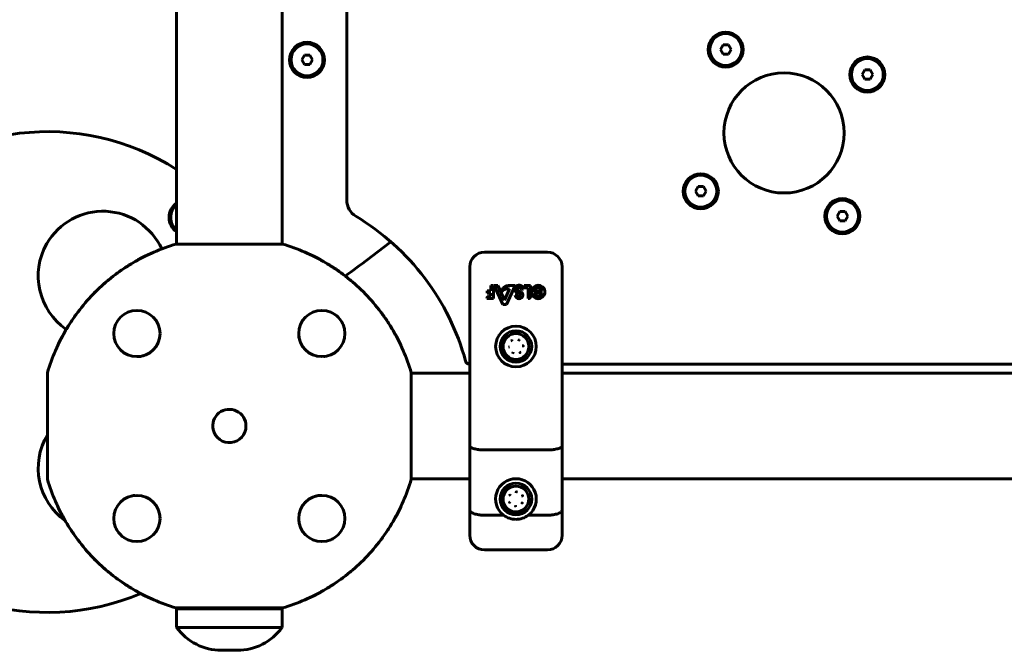
# Model space of a CAD drawing. Units: millimetres. Extents: x -3083 to 3000, y -3302 to 3302.
# Drawn here: x -605 to -72, y 799 to 1140 of the extents above; entities that cross this region are included whole.
import ezdxf

# ---------------------------------------------------------------- set-up
doc = ezdxf.new("R2010")
doc.units = ezdxf.units.MM
doc.linetypes.add('K5LT_BASIC', pattern=[0])

msp = doc.modelspace()

# ---------------------------------------------------------------- linework, layer by layer
at = {"color": 150, "linetype": 'K5LT_BASIC', "lineweight": 60}
for p, q in [((-520.05, 1204.17), (-520.05, 1019.04)), ((-463.05, 1204.17), (-463.05, 1019.04)), ((-428.05, 1042.75), (-428.05, 1194.17)), ((-224.54, 1126.72), (-225.98, 1124.22)), ((-225.98, 1124.22), (-224.54, 1121.72)), ((-221.65, 1126.72), (-224.54, 1126.72)), ((-220.21, 1124.22), (-221.65, 1126.72)), ((-221.65, 1121.72), (-220.21, 1124.22)), ((-450.98, 1121.16), (-452.43, 1118.66)), ((-452.43, 1118.66), (-450.98, 1116.16)), ((-448.1, 1121.16), (-450.98, 1121.16)), ((-446.65, 1118.66), (-448.1, 1121.16)), ((-448.1, 1116.16), (-446.65, 1118.66)), ((-224.54, 1121.72), (-221.65, 1121.72)), ((-450.98, 1116.16), (-448.1, 1116.16)), ((-147.94, 1113.22), (-149.38, 1110.72)), ((-145.05, 1113.22), (-147.94, 1113.22)), ((-143.61, 1110.72), (-145.05, 1113.22)), ((-149.38, 1110.72), (-147.94, 1108.22)), ((-147.94, 1108.22), (-145.05, 1108.22)), ((-145.05, 1108.22), (-143.61, 1110.72)), ((-238.05, 1050.12), (-239.49, 1047.62)), ((-235.16, 1050.12), (-238.05, 1050.12)), ((-233.72, 1047.62), (-235.16, 1050.12)), ((-239.49, 1047.62), (-238.05, 1045.12)), ((-238.05, 1045.12), (-235.16, 1045.12)), ((-235.16, 1045.12), (-233.72, 1047.62)), ((-161.45, 1036.62), (-162.89, 1034.12)), ((-162.89, 1034.12), (-161.45, 1031.62)), ((-158.56, 1036.62), (-161.45, 1036.62)), ((-157.12, 1034.12), (-158.56, 1036.62)), ((-158.56, 1031.62), (-157.12, 1034.12)), ((-161.45, 1031.62), (-158.56, 1031.62)), ((-462.75, 1019.04), (-520.35, 1019.04)), ((-353.55, 1014.67), (-319.55, 1014.67)), ((-361.55, 931.54), (-361.55, 1006.67)), ((-311.55, 1006.67), (-311.55, 931.54)), ((-350.05, 996.67), (-350.05, 993.75)), ((-348.77, 996.67), (-350.05, 996.67)), ((-348.77, 989.62), (-348.77, 996.67)), ((-348.42, 996.67), (-343.68, 986.34)), ((-346.34, 996.67), (-348.42, 996.67)), ((-342.71, 988.75), (-346.34, 996.67)), ((-341.63, 986.34), (-336.94, 996.67)), ((-336.94, 996.67), (-339.94, 996.67)), ((-332.08, 996.67), (-332.08, 995.41)), ((-328.65, 996.67), (-332.08, 996.67)), ((-328.65, 990.63), (-328.65, 996.67)), ((-352.2, 993.75), (-352.2, 992.58)), ((-350.05, 993.75), (-352.2, 993.75)), ((-352.2, 992.58), (-350.05, 992.58)), ((-350.05, 990.83), (-350.97, 990.83)), ((-350.05, 992.58), (-350.05, 990.83)), ((-339.96, 994.82), (-342.71, 988.75)), ((-341.72, 994.82), (-339.96, 994.82)), ((-335.61, 991.5), (-336.94, 991.5)), ((-333.59, 994.67), (-332.55, 994.67)), ((-332.08, 995.41), (-329.91, 995.41)), ((-329.91, 995.41), (-329.91, 989.62)), ((-327.8, 994.74), (-326.33, 994.74)), ((-322.27, 993.75), (-327.27, 993.75)), ((-322.28, 992.51), (-326.85, 992.51)), ((-352.32, 989.62), (-348.77, 989.62)), ((-343.68, 986.34), (-341.63, 986.34)), ((-329.91, 989.62), (-329.67, 989.62)), ((-338.49, 966.51), (-338.81, 966.98)), ((-332.55, 963.97), (-333.12, 963.93)), ((-339.98, 963.41), (-340.55, 963.37)), ((-334.29, 960.36), (-334.61, 960.83)), ((-361.82, 954.17), (-361.55, 954.17)), ((-311.55, 954.17), (228.45, 954.17)), ((-589.92, 949.47), (-589.92, 891.87)), ((-393.18, 891.87), (-393.18, 949.47)), ((-393.18, 949.17), (-361.55, 949.17)), ((-311.55, 949.17), (228.45, 949.17)), ((-361.55, 909.93), (-361.55, 931.54)), ((-311.55, 931.54), (-311.55, 909.93)), ((-361.55, 875.22), (-361.55, 909.93)), ((-353.55, 907.73), (-319.55, 907.73)), ((-311.55, 909.93), (-311.55, 875.22)), ((-393.18, 892.17), (-361.55, 892.17)), ((-311.55, 892.17), (228.45, 892.17)), ((-339.62, 879.61), (-340.12, 879.36)), ((-339.43, 883.05), (-339.91, 883.36)), ((-333.19, 878.98), (-333.67, 879.29)), ((-332.98, 882.98), (-333.48, 882.73)), ((-361.55, 861.67), (-361.55, 875.22)), ((-311.55, 875.22), (-311.55, 861.67)), ((-353.55, 872.44), (-343.25, 872.44)), ((-329.85, 872.44), (-319.55, 872.44)), ((-353.55, 853.67), (-319.55, 853.67)), ((-520.35, 822.3), (-462.75, 822.3)), ((-520.05, 822.3), (-520.05, 811.67)), ((-491.55, 821.83), (-520.05, 821.83)), ((-463.05, 821.83), (-491.55, 821.83)), ((-463.05, 822.3), (-463.05, 811.67)), ((-463.05, 811.67), (-520.05, 811.67)), ((-491.55, 811.67), (-520.05, 811.67)), ((-463.05, 811.67), (-491.55, 811.67)), ((-487.28, 799.36), (-495.82, 799.36))]:
    msp.add_line(p, q, dxfattribs=at)
for centre, radius in [((-223.1, 1124.22), 9.5), ((-223.1, 1124.22), 8.63), ((-449.54, 1118.66), 9.5), ((-449.54, 1118.66), 8.63), ((-146.5, 1110.72), 9.5), ((-146.5, 1110.72), 8.63), ((-191.55, 1079.17), 32.5), ((-236.6, 1047.62), 9.5), ((-236.6, 1047.62), 8.63), ((-160, 1034.12), 9.5), ((-160, 1034.12), 8.63), ((-541.55, 970.67), 12.5), ((-441.55, 970.67), 12.5), ((-336.55, 963.67), 11), ((-336.55, 963.67), 8.5), ((-336.55, 963.67), 6.98), ((-336.55, 881.17), 8.5), ((-336.55, 881.17), 6.98), ((-541.55, 870.67), 12.5), ((-441.55, 870.67), 12.5)]:
    msp.add_circle(centre, radius, dxfattribs=at)
for centre, radius, start, end in [((-62.33, 35.98), 1500, 107.76717, 146.28632), ((-589.94, 949.84), 130, 57.4786, 292.8571), ((-514.66, 1033.44), 9.5, 124.5472, 235.4528), ((-514.66, 1033.44), 8.63, 128.6063, 231.3937), ((-418.05, 1042.75), 10, 180, 238.9498), ((-559.94, 1001.8), 35, 24.6842, 150), ((-491.55, 920.67), 132.5, 15.304, 58.9498), ((-559.94, 1001.8), 35, 150, 235.5748), ((-1317.56, 2210.1), 1500, 306.33374, 307.51206), ((-353.55, 1006.67), 8, 90, 180), ((-319.55, 1006.67), 8, 0, 90), ((-341.14, 993.33), 3.08, 111.0522, 179.3836), ((-339.87, 990.47), 6.2, 90.6419, 112.5051), ((-334.82, 994.51), 2.34, 23.2553, 173.6141), ((-324.53, 993.11), 3.66, 185.4833, 153.5936), ((-351.04, 989.55), 1.28, 86.9629, 176.9629), ((-341.32, 991.27), 3.57, 96.5355, 144.1526), ((-334.85, 994.7), 2.3, 178.326, 259.3068), ((-334.88, 991.54), 2.06, 181.1404, 354.6735), ((-334.9, 994.64), 0.918, 70.4772, 210.9781), ((-334.68, 994.71), 1.14, 208.263, 258.6704), ((-334.86, 991.52), 0.756, 181.5636, 351.0476), ((-335.69, 990.26), 2.22, 53.7651, 79.3068), ((-335.44, 990.94), 2.7, 69.1891, 78.6704), ((-335.04, 993.95), 1.62, 26.6298, 73.8543), ((-335.87, 989.8), 3.92, 53.9561, 69.1891), ((-334.78, 991.51), 0.675, 351.0476, 53.7651), ((-334.62, 991.52), 1.8, 354.6735, 53.9561), ((-334.85, 994.7), 2.3, 359.222, 18.5435), ((-329.67, 990.63), 1.01, 270, 0), ((-327.27, 992.85), 0.9, 90, 185.4833), ((-324.57, 993.14), 2.37, 195.5449, 344.4551), ((-324.57, 993.14), 2.37, 14.693, 137.8599), ((-441.55, 970.67), 12.5, 44.6633, 63.6656), ((-441.55, 970.67), 12.5, 26.3391, 31.1548), ((-541.55, 970.67), 12.5, 5.3504, 7.4922), ((-441.55, 970.67), 12.5, 180.0001, 191.6761), ((-541.55, 970.67), 12.5, 324.2822, 334.8854), ((-441.55, 970.67), 12.5, 191.7851, 198.0492), ((-441.55, 970.67), 12.5, 212.5154, 217.782), ((-541.55, 970.67), 12.5, 281.7851, 288.0492), ((-541.55, 970.67), 12.5, 302.5154, 307.782), ((-541.55, 970.67), 12.5, 314.6223, 318.2875), ((-441.55, 970.67), 12.5, 224.6223, 228.2875), ((-441.55, 970.67), 12.5, 234.2822, 244.8854), ((-541.55, 970.67), 12.5, 270.0001, 281.6761), ((-441.55, 970.67), 12.5, 275.3504, 277.4522), ((-361.82, 956.17), 2, 195.304, 270), ((-491.55, 920.67), 9, 0, 192.7324), ((-559.94, 897.88), 35, 148.9366, 234.3898), ((-491.55, 920.67), 9, 192.7324, 0), ((-336.55, 881.17), 11, 307.5166, 232.4834), ((-541.55, 870.67), 12.5, 95.3696, 100.9098), ((-541.55, 870.67), 12.5, 54.2822, 64.8854), ((-541.55, 870.67), 12.5, 44.6223, 48.2875), ((-441.55, 870.67), 12.5, 134.6223, 138.2875), ((-441.55, 870.67), 12.5, 122.058, 127.782), ((-441.55, 870.67), 12.5, 101.7851, 108.0492), ((-441.55, 870.67), 12.5, 90.0001, 101.689), ((-541.55, 870.67), 12.5, 32.058, 37.782), ((-541.55, 870.67), 12.5, 11.7851, 18.0492), ((-441.55, 870.67), 12.5, 144.2822, 154.8921), ((-541.55, 870.67), 12.5, 0.0001, 10.6023), ((-441.55, 870.67), 12.5, 185.4081, 187.4522), ((-336.55, 881.17), 11, 232.4834, 270), ((-336.55, 881.17), 11, 270, 307.5166), ((-541.55, 870.67), 12.5, 206.3391, 211.1548), ((-541.55, 870.67), 12.5, 217.8281, 243.6656), ((-441.55, 870.67), 12.5, 296.3391, 301.1547), ((-353.55, 861.67), 8, 180, 270), ((-319.55, 861.67), 8, 270, 0), ((-495.82, 829.36), 30, 216.1429, 270), ((-487.28, 829.36), 30, 270, 323.8571)]:
    msp.add_arc(centre, radius, start, end, dxfattribs=at)
for points, knots in [([(-520.05, 1458.08), (-529.95, 1455.31), (-539.57, 1451.6), (-609.84, 1427.08), (-669.07, 1402.12), (-783.94, 1344.98), (-839.57, 1312.79), (-946.35, 1241.68), (-997.49, 1202.75), (-1094.5, 1118.79), (-1140.35, 1073.76), (-1219.72, 985.33), (-1252.1, 941.16), (-1291.27, 891.66), (-1295.86, 884.51), (-1300.7, 877.55)], [0.2633954, 0.2633954, 0.2633954, 0.2633954, 0.2863468, 0.2863468, 0.4295202, 0.4295202, 0.5726936, 0.5726936, 0.715867, 0.715867, 0.8590404, 0.8590404, 0.9810797, 0.9810797, 1, 1, 1, 1]), ([(-520.05, 1397.99), (-523.92, 1396.91), (-527.66, 1395.39), (-589.53, 1373.75), (-646.34, 1349.79), (-756.5, 1294.95), (-809.86, 1264.08), (-912.29, 1195.89), (-961.37, 1158.58), (-1054.47, 1078.11), (-1098.49, 1034.95), (-1180.16, 944.18), (-1217.89, 896.64), (-1252.55, 846.96)], [0.276989, 0.276989, 0.276989, 0.276989, 0.2863468, 0.2863468, 0.4295202, 0.4295202, 0.5726936, 0.5726936, 0.715867, 0.715867, 0.8590404, 0.8590404, 1, 1, 1, 1]), ([(-520.35, 1019.04), (-524.49, 1017.83), (-528.51, 1016.37), (-536.33, 1012.97), (-540.12, 1011.04), (-545.62, 1007.77), (-547.43, 1006.62), (-550.1, 1004.81), (-550.98, 1004.19), (-552.72, 1002.92), (-553.58, 1002.28), (-557.82, 998.98), (-561.01, 996.16), (-567.03, 990.15), (-569.85, 986.95), (-573.14, 982.72), (-573.79, 981.86), (-575.05, 980.12), (-575.67, 979.24), (-577.49, 976.57), (-578.64, 974.76), (-581.91, 969.24), (-583.85, 965.45), (-587.25, 957.63), (-588.71, 953.61), (-589.92, 949.47)], [0, 0, 0, 0, 0.0127643, 0.0127643, 0.0255285, 0.0255285, 0.0319107, 0.0319107, 0.0351017, 0.0351017, 0.0382928, 0.0382928, 0.051057, 0.051057, 0.0638213, 0.0638213, 0.0670124, 0.0670124, 0.0702034, 0.0702034, 0.0765856, 0.0765856, 0.0893498, 0.0893498, 0.1021141, 0.1021141, 0.1021141, 0.1021141]), ([(-589.92, 949.47), (-588.71, 953.6), (-587.25, 957.63), (-584.68, 963.53), (-583.77, 965.47), (-582.3, 968.34), (-581.79, 969.29), (-580.75, 971.17), (-580.22, 972.1), (-577.49, 976.7), (-575.09, 980.21), (-569.88, 986.92), (-567.07, 990.11), (-563.28, 993.89), (-562.51, 994.64), (-560.94, 996.11), (-560.15, 996.84), (-557.73, 998.97), (-556.09, 1000.33), (-551.04, 1004.25), (-547.53, 1006.64), (-540.22, 1010.98), (-536.42, 1012.93), (-528.53, 1016.37), (-524.48, 1017.83), (-520.35, 1019.04)], [0, 0, 0, 0, 0.0128559, 0.0128559, 0.0192839, 0.0192839, 0.0224978, 0.0224978, 0.0257118, 0.0257118, 0.0385677, 0.0385677, 0.0514237, 0.0514237, 0.0546376, 0.0546376, 0.0578516, 0.0578516, 0.0642796, 0.0642796, 0.0771355, 0.0771355, 0.0899914, 0.0899914, 0.1028473, 0.1028473, 0.1028473, 0.1028473]), ([(-393.18, 949.47), (-394.39, 953.6), (-395.85, 957.63), (-398.42, 963.53), (-399.33, 965.47), (-400.81, 968.34), (-401.31, 969.29), (-402.35, 971.17), (-402.88, 972.1), (-405.61, 976.7), (-408.01, 980.21), (-413.22, 986.92), (-416.03, 990.11), (-419.82, 993.89), (-420.59, 994.64), (-422.16, 996.11), (-422.95, 996.84), (-425.37, 998.97), (-427.01, 1000.33), (-432.06, 1004.25), (-435.57, 1006.64), (-442.88, 1010.98), (-446.68, 1012.93), (-454.57, 1016.37), (-458.62, 1017.83), (-462.75, 1019.04)], [0, 0, 0, 0, 0.0128559, 0.0128559, 0.0192839, 0.0192839, 0.0224978, 0.0224978, 0.0257118, 0.0257118, 0.0385677, 0.0385677, 0.0514237, 0.0514237, 0.0546376, 0.0546376, 0.0578516, 0.0578516, 0.0642796, 0.0642796, 0.0771355, 0.0771355, 0.0899914, 0.0899914, 0.1028473, 0.1028473, 0.1028473, 0.1028473]), ([(-462.75, 1019.04), (-458.61, 1017.83), (-454.59, 1016.37), (-446.78, 1012.97), (-442.99, 1011.04), (-437.48, 1007.77), (-435.67, 1006.62), (-433, 1004.81), (-432.12, 1004.19), (-430.38, 1002.92), (-429.52, 1002.28), (-425.28, 998.98), (-422.09, 996.16), (-416.07, 990.15), (-413.25, 986.95), (-409.96, 982.72), (-409.32, 981.86), (-408.05, 980.12), (-407.43, 979.24), (-405.61, 976.57), (-404.46, 974.76), (-401.19, 969.24), (-399.25, 965.45), (-395.85, 957.63), (-394.39, 953.61), (-393.18, 949.47)], [0, 0, 0, 0, 0.0127643, 0.0127643, 0.0255285, 0.0255285, 0.0319107, 0.0319107, 0.0351017, 0.0351017, 0.0382928, 0.0382928, 0.051057, 0.051057, 0.0638213, 0.0638213, 0.0670124, 0.0670124, 0.0702034, 0.0702034, 0.0765856, 0.0765856, 0.0893498, 0.0893498, 0.1021141, 0.1021141, 0.1021141, 0.1021141]), ([(-529.16, 972.29), (-529.16, 972.29), (-529.16, 972.29), (-529.16, 972.29), (-529.16, 972.28), (-529.15, 972.28), (-529.15, 972.27), (-529.15, 972.26), (-529.15, 972.26), (-529.15, 972.25), (-529.15, 972.25), (-529.15, 972.24), (-529.15, 972.24), (-529.15, 972.23), (-529.15, 972.23), (-529.15, 972.22), (-529.15, 972.22), (-529.15, 972.21), (-529.15, 972.2), (-529.14, 972.2), (-529.14, 972.19), (-529.14, 972.19), (-529.14, 972.18), (-529.14, 972.17), (-529.14, 972.17), (-529.14, 972.16), (-529.14, 972.16), (-529.14, 972.15), (-529.14, 972.15), (-529.14, 972.14), (-529.14, 972.14), (-529.14, 972.12), (-529.13, 972.11), (-529.13, 972.09), (-529.13, 972.08), (-529.13, 972.07), (-529.13, 972.07), (-529.13, 972.06), (-529.13, 972.06), (-529.13, 972.05), (-529.13, 972.05), (-529.13, 972.04), (-529.13, 972.04), (-529.13, 972.04), (-529.13, 972.03), (-529.12, 972.03), (-529.12, 972.02), (-529.12, 972.01), (-529.12, 972), (-529.12, 971.97), (-529.12, 971.95), (-529.11, 971.9), (-529.11, 971.87), (-529.11, 971.84)], [3.622184, 3.622184, 3.622184, 3.622184, 3.681936, 3.681936, 4.307235, 4.307235, 4.932534, 4.932534, 5.557834, 5.557834, 6.183133, 6.183133, 6.808432, 6.808432, 7.433731, 7.433731, 8.05903, 8.05903, 8.68433, 8.68433, 9.309629, 9.309629, 9.934928, 9.934928, 10.560227, 10.560227, 11.185527, 11.185527, 11.59947, 11.59947, 12.427358, 12.427358, 14.083133, 14.083133, 15.58378, 15.58378, 16.429726, 16.429726, 16.830427, 16.830427, 17.231128, 17.231128, 17.631828, 17.631828, 18.032529, 18.032529, 18.789759, 18.789759, 20.30422, 20.30422, 23.358382, 23.358382, 28.851827, 28.851827, 28.851827, 28.851827]), ([(-454.04, 970.17), (-454.04, 970.17), (-454.04, 970.17), (-454.04, 970.2), (-454.04, 970.23), (-454.04, 970.26), (-454.04, 970.26), (-454.04, 970.26)], [43.861652, 43.861652, 43.861652, 43.861652, 43.989886, 43.989886, 45.987682, 45.987682, 46, 46, 46, 46]), ([(-453.44, 966.8), (-453.44, 966.81), (-453.45, 966.83), (-453.46, 966.88), (-453.47, 966.92), (-453.51, 967.02), (-453.53, 967.09), (-453.55, 967.17), (-453.56, 967.19), (-453.56, 967.22), (-453.57, 967.24), (-453.58, 967.26), (-453.58, 967.27), (-453.58, 967.27), (-453.58, 967.28), (-453.58, 967.28), (-453.58, 967.28), (-453.58, 967.29), (-453.58, 967.29), (-453.59, 967.29), (-453.59, 967.29), (-453.59, 967.3), (-453.59, 967.3), (-453.59, 967.32), (-453.6, 967.33), (-453.6, 967.35), (-453.61, 967.37), (-453.62, 967.42), (-453.63, 967.46), (-453.64, 967.49), (-453.64, 967.49), (-453.64, 967.5)], [19.587078, 19.587078, 19.587078, 19.587078, 20.505535, 20.505535, 22.342449, 22.342449, 26.016278, 26.016278, 26.73647, 26.73647, 27.713983, 27.713983, 28.039579, 28.039579, 28.14803, 28.14803, 28.256482, 28.256482, 28.327617, 28.327617, 28.451228, 28.451228, 28.689121, 28.689121, 29.160243, 29.160243, 30.098989, 30.098989, 31.969483, 31.969483, 32, 32, 32, 32]), ([(-451.43, 963.01), (-451.43, 963.01), (-451.43, 963.01), (-451.44, 963.03), (-451.45, 963.04), (-451.48, 963.07), (-451.5, 963.1), (-451.53, 963.14), (-451.54, 963.16), (-451.57, 963.2), (-451.59, 963.22), (-451.61, 963.25), (-451.62, 963.27), (-451.65, 963.3), (-451.66, 963.32), (-451.68, 963.35), (-451.69, 963.36), (-451.71, 963.39), (-451.72, 963.4), (-451.74, 963.42), (-451.74, 963.44), (-451.76, 963.46), (-451.77, 963.47), (-451.78, 963.49), (-451.79, 963.5), (-451.8, 963.52), (-451.8, 963.52), (-451.81, 963.53), (-451.82, 963.54), (-451.83, 963.55), (-451.83, 963.56), (-451.85, 963.59), (-451.86, 963.61), (-451.9, 963.66), (-451.92, 963.69), (-451.95, 963.74), (-451.96, 963.75), (-451.98, 963.77), (-451.98, 963.78), (-451.99, 963.8), (-452, 963.81), (-452.01, 963.82), (-452.02, 963.83), (-452.03, 963.85), (-452.03, 963.86), (-452.04, 963.88), (-452.05, 963.89), (-452.06, 963.9), (-452.07, 963.91), (-452.08, 963.93), (-452.08, 963.94), (-452.09, 963.95), (-452.09, 963.95), (-452.1, 963.96), (-452.1, 963.97), (-452.11, 963.98), (-452.12, 963.99), (-452.13, 964.01), (-452.13, 964.02), (-452.14, 964.03), (-452.14, 964.03), (-452.14, 964.03)], [15.171678, 15.171678, 15.171678, 15.171678, 15.230945, 15.230945, 15.696309, 15.696309, 16.538408, 16.538408, 17.303953, 17.303953, 17.999902, 17.999902, 18.632584, 18.632584, 19.207749, 19.207749, 19.730627, 19.730627, 20.20597, 20.20597, 20.6381, 20.6381, 21.030945, 21.030945, 21.423791, 21.423791, 21.621448, 21.621448, 21.803203, 21.803203, 22.166712, 22.166712, 22.85738, 22.85738, 24.093311, 24.093311, 24.530809, 24.530809, 24.847922, 24.847922, 25.165035, 25.165035, 25.482148, 25.482148, 25.799261, 25.799261, 26.116374, 26.116374, 26.433487, 26.433487, 26.7506, 26.7506, 26.794297, 26.794297, 27.067713, 27.067713, 27.384826, 27.384826, 27.701939, 27.701939, 27.803983, 27.803983, 27.803983, 27.803983]), ([(-338.82, 966.97), (-338.82, 966.97), (-338.82, 966.97), (-338.82, 966.98), (-338.81, 966.98), (-338.81, 966.98), (-338.81, 966.98), (-338.81, 966.98), (-338.81, 966.98)], [-0.00000346419, -0.00000346419, -0.00000346419, -0.00000346419, 0, 0, 0.00003052687, 0.00003052687, 0.00003052687, 0.00004240131, 0.00004240131, 0.00004240131, 0.00004240131]), ([(-338.81, 966.98), (-338.81, 966.98), (-338.81, 966.98), (-338.81, 966.98), (-338.8, 966.99), (-338.8, 966.99), (-338.8, 966.99), (-338.8, 966.99), (-338.8, 966.99), (-338.8, 966.99)], [0, 0, 0, 0, 0.00001190565, 0.00001190565, 0.00001190565, 0.00004251277, 0.00004251277, 0.00004251277, 0.00004597696, 0.00004597696, 0.00004597696, 0.00004597696]), ([(-335.06, 966.77), (-335.03, 966.84), (-335, 966.9), (-334.96, 966.97), (-334.95, 966.99), (-334.94, 967.02), (-334.93, 967.04), (-334.93, 967.05), (-334.92, 967.06), (-334.92, 967.06), (-334.91, 967.09), (-334.9, 967.11), (-334.88, 967.15), (-334.87, 967.16), (-334.87, 967.18), (-334.86, 967.19), (-334.86, 967.19), (-334.86, 967.19), (-334.84, 967.25), (-334.82, 967.28), (-334.82, 967.29)], [0, 0, 0, 0, 0.25, 0.25, 0.375, 0.375, 0.4375, 0.484375, 0.484375, 0.5, 0.5, 0.625, 0.625, 0.6875, 0.71875, 0.734375, 0.734375, 0.75, 0.75, 1, 1, 1, 1]), ([(-335.06, 966.77), (-335.03, 966.82), (-335, 966.88), (-334.95, 967), (-334.92, 967.05), (-334.87, 967.15), (-334.85, 967.19), (-334.83, 967.23), (-334.82, 967.25), (-334.81, 967.27), (-334.8, 967.27), (-334.8, 967.27)], [0, 0, 0, 0, 0.292979, 0.292979, 0.578918, 0.578918, 0.819222, 0.819222, 0.909611, 0.909611, 1, 1, 1, 1]), ([(-332.56, 963.98), (-332.56, 963.98), (-332.56, 963.98), (-332.55, 963.98), (-332.55, 963.98), (-332.55, 963.97), (-332.55, 963.97), (-332.55, 963.97), (-332.55, 963.97)], [-0.00000346419, -0.00000346419, -0.00000346419, -0.00000346419, 0, 0, 0.00003052687, 0.00003052687, 0.00003052687, 0.00004240131, 0.00004240131, 0.00004240131, 0.00004240131]), ([(-332.55, 963.97), (-332.55, 963.97), (-332.55, 963.97), (-332.55, 963.97), (-332.55, 963.96), (-332.55, 963.96), (-332.55, 963.96), (-332.55, 963.96), (-332.55, 963.96), (-332.55, 963.96)], [0, 0, 0, 0, 0.00001190565, 0.00001190565, 0.00001190565, 0.00004251277, 0.00004251277, 0.00004251277, 0.00004597696, 0.00004597696, 0.00004597696, 0.00004597696]), ([(-537.68, 958.78), (-537.7, 958.78), (-537.71, 958.77), (-537.76, 958.76), (-537.8, 958.75), (-537.9, 958.71), (-537.97, 958.69), (-538.05, 958.67), (-538.07, 958.67), (-538.1, 958.66), (-538.12, 958.65), (-538.14, 958.64), (-538.15, 958.64), (-538.16, 958.64), (-538.16, 958.64), (-538.16, 958.64), (-538.16, 958.64), (-538.17, 958.64), (-538.17, 958.64), (-538.17, 958.64), (-538.17, 958.63), (-538.18, 958.63), (-538.19, 958.63), (-538.2, 958.63), (-538.21, 958.63), (-538.23, 958.62), (-538.25, 958.61), (-538.3, 958.6), (-538.34, 958.59), (-538.37, 958.58), (-538.38, 958.58), (-538.38, 958.58)], [19.587078, 19.587078, 19.587078, 19.587078, 20.505535, 20.505535, 22.342449, 22.342449, 26.016278, 26.016278, 26.73647, 26.73647, 27.713983, 27.713983, 28.039579, 28.039579, 28.14803, 28.14803, 28.256482, 28.256482, 28.327617, 28.327617, 28.451228, 28.451228, 28.689121, 28.689121, 29.160243, 29.160243, 30.098989, 30.098989, 31.969483, 31.969483, 32, 32, 32, 32]), ([(-533.89, 960.79), (-533.89, 960.79), (-533.9, 960.79), (-533.91, 960.78), (-533.92, 960.77), (-533.96, 960.74), (-533.98, 960.72), (-534.02, 960.69), (-534.04, 960.68), (-534.08, 960.65), (-534.1, 960.63), (-534.13, 960.61), (-534.15, 960.6), (-534.18, 960.57), (-534.2, 960.56), (-534.23, 960.54), (-534.24, 960.53), (-534.27, 960.51), (-534.28, 960.5), (-534.3, 960.48), (-534.32, 960.48), (-534.34, 960.46), (-534.35, 960.45), (-534.37, 960.44), (-534.38, 960.43), (-534.4, 960.42), (-534.4, 960.42), (-534.41, 960.41), (-534.42, 960.41), (-534.43, 960.4), (-534.44, 960.39), (-534.47, 960.37), (-534.49, 960.36), (-534.54, 960.32), (-534.57, 960.3), (-534.62, 960.27), (-534.63, 960.26), (-534.65, 960.25), (-534.66, 960.24), (-534.68, 960.23), (-534.69, 960.22), (-534.71, 960.21), (-534.71, 960.21), (-534.73, 960.19), (-534.74, 960.19), (-534.76, 960.18), (-534.77, 960.17), (-534.78, 960.16), (-534.79, 960.15), (-534.81, 960.14), (-534.82, 960.14), (-534.83, 960.13), (-534.83, 960.13), (-534.84, 960.12), (-534.85, 960.12), (-534.86, 960.11), (-534.87, 960.1), (-534.89, 960.09), (-534.9, 960.09), (-534.91, 960.08), (-534.91, 960.08), (-534.91, 960.08)], [15.171678, 15.171678, 15.171678, 15.171678, 15.230945, 15.230945, 15.696308, 15.696308, 16.538408, 16.538408, 17.303952, 17.303952, 17.999902, 17.999902, 18.632584, 18.632584, 19.207749, 19.207749, 19.730626, 19.730626, 20.205969, 20.205969, 20.6381, 20.6381, 21.030945, 21.030945, 21.423791, 21.423791, 21.621448, 21.621448, 21.803203, 21.803203, 22.166712, 22.166712, 22.85738, 22.85738, 24.093311, 24.093311, 24.530809, 24.530809, 24.847922, 24.847922, 25.165035, 25.165035, 25.482148, 25.482148, 25.799261, 25.799261, 26.116374, 26.116374, 26.433487, 26.433487, 26.7506, 26.7506, 26.794297, 26.794297, 27.067713, 27.067713, 27.384826, 27.384826, 27.701939, 27.701939, 27.803983, 27.803983, 27.803983, 27.803983]), ([(-340.55, 963.37), (-340.55, 963.37), (-340.55, 963.37), (-340.55, 963.37), (-340.55, 963.38), (-340.55, 963.38), (-340.55, 963.38), (-340.55, 963.38), (-340.55, 963.38), (-340.55, 963.38)], [0, 0, 0, 0, 0.00001190565, 0.00001190565, 0.00001190565, 0.00004251277, 0.00004251277, 0.00004251277, 0.00004597696, 0.00004597696, 0.00004597696, 0.00004597696]), ([(-340.55, 963.36), (-340.55, 963.36), (-340.55, 963.36), (-340.55, 963.36), (-340.55, 963.36), (-340.55, 963.37), (-340.55, 963.37), (-340.55, 963.37), (-340.55, 963.37)], [-0.00000346419, -0.00000346419, -0.00000346419, -0.00000346419, 0, 0, 0.00003052687, 0.00003052687, 0.00003052687, 0.00004240131, 0.00004240131, 0.00004240131, 0.00004240131]), ([(-338.3, 960.07), (-338.3, 960.07), (-338.29, 960.08), (-338.28, 960.1), (-338.27, 960.11), (-338.26, 960.13), (-338.26, 960.14), (-338.26, 960.14), (-338.25, 960.15), (-338.24, 960.17), (-338.23, 960.18), (-338.22, 960.22), (-338.21, 960.24), (-338.2, 960.26), (-338.19, 960.27), (-338.19, 960.27), (-338.19, 960.28), (-338.16, 960.34), (-338.11, 960.43), (-338.04, 960.57)], [0, 0, 0, 0, 0.125, 0.125, 0.1875, 0.21875, 0.234375, 0.234375, 0.25, 0.25, 0.375, 0.375, 0.4375, 0.46875, 0.484375, 0.484375, 0.5, 0.5, 1, 1, 1, 1]), ([(-338.28, 960.05), (-338.28, 960.06), (-338.28, 960.07), (-338.27, 960.09), (-338.26, 960.1), (-338.24, 960.15), (-338.22, 960.19), (-338.18, 960.29), (-338.15, 960.34), (-338.1, 960.46), (-338.07, 960.52), (-338.04, 960.57)], [0, 0, 0, 0, 0.090389, 0.090389, 0.180778, 0.180778, 0.421082, 0.421082, 0.707021, 0.707021, 1, 1, 1, 1]), ([(-334.29, 960.36), (-334.29, 960.36), (-334.3, 960.36), (-334.3, 960.36), (-334.3, 960.35), (-334.3, 960.35), (-334.3, 960.35), (-334.3, 960.35), (-334.3, 960.35), (-334.3, 960.35)], [0, 0, 0, 0, 0.00001190565, 0.00001190565, 0.00001190565, 0.00004251277, 0.00004251277, 0.00004251277, 0.00004597696, 0.00004597696, 0.00004597696, 0.00004597696]), ([(-334.28, 960.37), (-334.28, 960.37), (-334.28, 960.37), (-334.29, 960.36), (-334.29, 960.36), (-334.29, 960.36), (-334.29, 960.36), (-334.29, 960.36), (-334.29, 960.36)], [-0.00000346419, -0.00000346419, -0.00000346419, -0.00000346419, 0, 0, 0.00003052687, 0.00003052687, 0.00003052687, 0.00004240131, 0.00004240131, 0.00004240131, 0.00004240131]), ([(-541.05, 958.18), (-541.05, 958.18), (-541.05, 958.18), (-541.08, 958.18), (-541.11, 958.18), (-541.15, 958.18), (-541.15, 958.18), (-541.15, 958.18)], [43.861652, 43.861652, 43.861652, 43.861652, 43.989886, 43.989886, 45.987682, 45.987682, 46, 46, 46, 46]), ([(-439.93, 958.28), (-439.93, 958.28), (-439.93, 958.28), (-439.93, 958.27), (-439.94, 958.27), (-439.95, 958.27), (-439.95, 958.27), (-439.96, 958.27), (-439.96, 958.27), (-439.97, 958.27), (-439.97, 958.27), (-439.98, 958.27), (-439.98, 958.27), (-439.99, 958.27), (-439.99, 958.27), (-440, 958.27), (-440.01, 958.27), (-440.01, 958.26), (-440.02, 958.26), (-440.02, 958.26), (-440.03, 958.26), (-440.04, 958.26), (-440.04, 958.26), (-440.05, 958.26), (-440.05, 958.26), (-440.06, 958.26), (-440.06, 958.26), (-440.07, 958.26), (-440.07, 958.26), (-440.08, 958.26), (-440.08, 958.26), (-440.1, 958.25), (-440.11, 958.25), (-440.13, 958.25), (-440.14, 958.25), (-440.15, 958.25), (-440.15, 958.25), (-440.16, 958.25), (-440.16, 958.25), (-440.17, 958.25), (-440.17, 958.25), (-440.18, 958.25), (-440.18, 958.25), (-440.18, 958.24), (-440.19, 958.24), (-440.19, 958.24), (-440.2, 958.24), (-440.21, 958.24), (-440.22, 958.24), (-440.25, 958.24), (-440.27, 958.24), (-440.32, 958.23), (-440.35, 958.23), (-440.39, 958.22)], [3.622184, 3.622184, 3.622184, 3.622184, 3.681936, 3.681936, 4.307235, 4.307235, 4.932534, 4.932534, 5.557834, 5.557834, 6.183133, 6.183133, 6.808432, 6.808432, 7.433731, 7.433731, 8.05903, 8.05903, 8.68433, 8.68433, 9.309629, 9.309629, 9.934928, 9.934928, 10.560227, 10.560227, 11.185527, 11.185527, 11.59947, 11.59947, 12.427358, 12.427358, 14.083133, 14.083133, 15.58378, 15.58378, 16.429726, 16.429726, 16.830427, 16.830427, 17.231128, 17.231128, 17.631828, 17.631828, 18.032529, 18.032529, 18.789759, 18.789759, 20.30422, 20.30422, 23.358382, 23.358382, 28.851827, 28.851827, 28.851827, 28.851827]), ([(-361.55, 909.93), (-361.55, 909.86), (-361.54, 909.78), (-361.49, 909.64), (-361.45, 909.57), (-361.34, 909.43), (-361.28, 909.36), (-361.13, 909.22), (-360.95, 909.09), (-360.73, 908.96), (-360.48, 908.83), (-360.34, 908.77), (-359.91, 908.59), (-359.57, 908.48), (-358.84, 908.27), (-358.43, 908.18), (-357.56, 908.02), (-357.1, 907.95), (-356.37, 907.87), (-356.12, 907.84), (-355.62, 907.8), (-355.36, 907.79), (-354.6, 907.74), (-354.08, 907.73), (-353.55, 907.73)], [-0.00009167, -0.00009167, -0.00009167, -0.00009167, 0.00069632, 0.00069632, 0.00148431, 0.00148431, 0.0022723, 0.0022723, 0.00306029, 0.00384828, 0.00384828, 0.00463627, 0.00463627, 0.00621225, 0.00621225, 0.00778823, 0.00778823, 0.00936421, 0.00936421, 0.0101522, 0.0101522, 0.01094019, 0.01094019, 0.01251617, 0.01251617, 0.01251617, 0.01251617]), ([(-319.55, 907.73), (-319.02, 907.73), (-318.5, 907.74), (-317.74, 907.79), (-317.48, 907.8), (-316.98, 907.84), (-316.73, 907.87), (-316, 907.95), (-315.55, 908.02), (-314.68, 908.18), (-314.26, 908.27), (-313.53, 908.48), (-313.2, 908.59), (-312.76, 908.77), (-312.62, 908.83), (-312.37, 908.96), (-312.15, 909.09), (-311.97, 909.22), (-311.82, 909.36), (-311.76, 909.43), (-311.65, 909.57), (-311.62, 909.64), (-311.56, 909.78), (-311.55, 909.86), (-311.55, 909.93)], [0, 0, 0, 0, 0.00156232, 0.00156232, 0.00234348, 0.00234348, 0.00312464, 0.00312464, 0.00468696, 0.00468696, 0.00624928, 0.00624928, 0.0078116, 0.0078116, 0.00859276, 0.00859276, 0.00937392, 0.01015508, 0.01015508, 0.01093624, 0.01093624, 0.0117174, 0.0117174, 0.01249857, 0.01249857, 0.01249857, 0.01249857]), ([(-589.92, 891.87), (-588.71, 887.74), (-587.25, 883.7), (-584.68, 877.81), (-583.77, 875.87), (-582.3, 873), (-581.79, 872.05), (-580.75, 870.17), (-580.22, 869.24), (-577.49, 864.64), (-575.09, 861.13), (-569.88, 854.42), (-567.07, 851.23), (-563.28, 847.44), (-562.51, 846.7), (-560.94, 845.23), (-560.15, 844.5), (-557.73, 842.37), (-556.09, 841.01), (-551.04, 837.09), (-547.53, 834.7), (-540.22, 830.36), (-536.42, 828.41), (-528.53, 824.97), (-524.48, 823.51), (-520.35, 822.3)], [0, 0, 0, 0, 0.0128559, 0.0128559, 0.0192839, 0.0192839, 0.0224978, 0.0224978, 0.0257118, 0.0257118, 0.0385677, 0.0385677, 0.0514237, 0.0514237, 0.0546376, 0.0546376, 0.0578516, 0.0578516, 0.0642796, 0.0642796, 0.0771355, 0.0771355, 0.0899914, 0.0899914, 0.1028473, 0.1028473, 0.1028473, 0.1028473]), ([(-520.35, 822.3), (-524.49, 823.51), (-528.51, 824.97), (-536.33, 828.37), (-540.12, 830.3), (-545.62, 833.57), (-547.43, 834.72), (-550.1, 836.53), (-550.98, 837.15), (-552.72, 838.42), (-553.58, 839.06), (-557.82, 842.35), (-561.01, 845.18), (-567.03, 851.19), (-569.85, 854.39), (-573.14, 858.62), (-573.79, 859.48), (-575.05, 861.22), (-575.67, 862.1), (-577.49, 864.77), (-578.64, 866.58), (-581.91, 872.09), (-583.85, 875.89), (-587.25, 883.7), (-588.71, 887.73), (-589.92, 891.87)], [0, 0, 0, 0, 0.0127643, 0.0127643, 0.0255285, 0.0255285, 0.0319107, 0.0319107, 0.0351017, 0.0351017, 0.0382928, 0.0382928, 0.051057, 0.051057, 0.0638213, 0.0638213, 0.0670124, 0.0670124, 0.0702034, 0.0702034, 0.0765856, 0.0765856, 0.0893498, 0.0893498, 0.1021141, 0.1021141, 0.1021141, 0.1021141]), ([(-462.75, 822.3), (-458.61, 823.51), (-454.59, 824.97), (-446.78, 828.37), (-442.99, 830.3), (-437.48, 833.57), (-435.67, 834.72), (-433, 836.53), (-432.12, 837.15), (-430.38, 838.42), (-429.52, 839.06), (-425.28, 842.35), (-422.09, 845.18), (-416.07, 851.19), (-413.25, 854.39), (-409.96, 858.62), (-409.32, 859.48), (-408.05, 861.22), (-407.43, 862.1), (-405.61, 864.77), (-404.46, 866.58), (-401.19, 872.09), (-399.25, 875.89), (-395.85, 883.7), (-394.39, 887.73), (-393.18, 891.87)], [0, 0, 0, 0, 0.0127643, 0.0127643, 0.0255285, 0.0255285, 0.0319107, 0.0319107, 0.0351017, 0.0351017, 0.0382928, 0.0382928, 0.051057, 0.051057, 0.0638213, 0.0638213, 0.0670124, 0.0670124, 0.0702034, 0.0702034, 0.0765856, 0.0765856, 0.0893498, 0.0893498, 0.1021141, 0.1021141, 0.1021141, 0.1021141]), ([(-393.18, 891.87), (-394.39, 887.74), (-395.85, 883.7), (-398.42, 877.81), (-399.33, 875.87), (-400.81, 873), (-401.31, 872.05), (-402.35, 870.17), (-402.88, 869.24), (-405.61, 864.64), (-408.01, 861.13), (-413.22, 854.42), (-416.03, 851.23), (-419.82, 847.44), (-420.59, 846.7), (-422.16, 845.23), (-422.95, 844.5), (-425.37, 842.37), (-427.01, 841.01), (-432.06, 837.09), (-435.57, 834.7), (-442.88, 830.36), (-446.68, 828.41), (-454.57, 824.97), (-458.62, 823.51), (-462.75, 822.3)], [0, 0, 0, 0, 0.0128559, 0.0128559, 0.0192839, 0.0192839, 0.0224978, 0.0224978, 0.0257118, 0.0257118, 0.0385677, 0.0385677, 0.0514237, 0.0514237, 0.0546376, 0.0546376, 0.0578516, 0.0578516, 0.0642796, 0.0642796, 0.0771355, 0.0771355, 0.0899914, 0.0899914, 0.1028473, 0.1028473, 0.1028473, 0.1028473]), ([(-336.37, 884.6), (-336.36, 884.66), (-336.36, 884.73), (-336.35, 884.86), (-336.35, 884.92), (-336.34, 885.02), (-336.34, 885.07), (-336.33, 885.12), (-336.33, 885.14), (-336.33, 885.16), (-336.32, 885.17), (-336.32, 885.17)], [0, 0, 0, 0, 0.292979, 0.292979, 0.578918, 0.578918, 0.819222, 0.819222, 0.909611, 0.909611, 1, 1, 1, 1]), ([(-336.37, 884.6), (-336.36, 884.68), (-336.36, 884.75), (-336.36, 884.83), (-336.35, 884.85), (-336.35, 884.88), (-336.35, 884.9), (-336.35, 884.91), (-336.35, 884.92), (-336.35, 884.92), (-336.35, 884.96), (-336.35, 884.99), (-336.35, 885.02), (-336.35, 885.04), (-336.35, 885.06), (-336.35, 885.07), (-336.35, 885.07), (-336.35, 885.07), (-336.34, 885.13), (-336.34, 885.16), (-336.35, 885.17)], [0, 0, 0, 0, 0.25, 0.25, 0.375, 0.375, 0.4375, 0.484375, 0.484375, 0.5, 0.5, 0.625, 0.625, 0.6875, 0.71875, 0.734375, 0.734375, 0.75, 0.75, 1, 1, 1, 1]), ([(-543.17, 883.06), (-543.17, 883.06), (-543.17, 883.06), (-543.17, 883.06), (-543.16, 883.07), (-543.16, 883.07), (-543.15, 883.07), (-543.14, 883.07), (-543.14, 883.07), (-543.13, 883.07), (-543.13, 883.07), (-543.12, 883.07), (-543.12, 883.07), (-543.11, 883.07), (-543.11, 883.07), (-543.1, 883.07), (-543.1, 883.07), (-543.09, 883.07), (-543.08, 883.08), (-543.08, 883.08), (-543.07, 883.08), (-543.07, 883.08), (-543.06, 883.08), (-543.05, 883.08), (-543.05, 883.08), (-543.04, 883.08), (-543.04, 883.08), (-543.03, 883.08), (-543.03, 883.08), (-543.02, 883.08), (-543.02, 883.08), (-543, 883.09), (-542.99, 883.09), (-542.97, 883.09), (-542.97, 883.09), (-542.95, 883.09), (-542.95, 883.09), (-542.94, 883.09), (-542.94, 883.09), (-542.93, 883.09), (-542.93, 883.09), (-542.92, 883.09), (-542.92, 883.09), (-542.92, 883.09), (-542.91, 883.1), (-542.91, 883.1), (-542.9, 883.1), (-542.89, 883.1), (-542.88, 883.1), (-542.85, 883.1), (-542.83, 883.1), (-542.78, 883.11), (-542.75, 883.11), (-542.72, 883.12)], [3.622184, 3.622184, 3.622184, 3.622184, 3.681936, 3.681936, 4.307235, 4.307235, 4.932534, 4.932534, 5.557834, 5.557834, 6.183133, 6.183133, 6.808432, 6.808432, 7.433731, 7.433731, 8.05903, 8.05903, 8.68433, 8.68433, 9.309629, 9.309629, 9.934928, 9.934928, 10.560227, 10.560227, 11.185527, 11.185527, 11.59947, 11.59947, 12.427358, 12.427358, 14.083133, 14.083133, 15.58378, 15.58378, 16.429726, 16.429726, 16.830427, 16.830427, 17.231128, 17.231128, 17.631828, 17.631828, 18.032529, 18.032529, 18.789759, 18.789759, 20.30422, 20.30422, 23.358382, 23.358382, 28.851827, 28.851827, 28.851827, 28.851827]), ([(-449.21, 880.55), (-449.21, 880.55), (-449.21, 880.55), (-449.19, 880.56), (-449.18, 880.57), (-449.15, 880.6), (-449.12, 880.61), (-449.08, 880.65), (-449.06, 880.66), (-449.02, 880.69), (-449, 880.7), (-448.97, 880.73), (-448.95, 880.74), (-448.92, 880.77), (-448.9, 880.78), (-448.87, 880.8), (-448.86, 880.81), (-448.83, 880.83), (-448.82, 880.84), (-448.8, 880.86), (-448.79, 880.86), (-448.76, 880.88), (-448.75, 880.89), (-448.73, 880.9), (-448.72, 880.91), (-448.71, 880.92), (-448.7, 880.92), (-448.69, 880.93), (-448.68, 880.93), (-448.67, 880.94), (-448.66, 880.95), (-448.63, 880.97), (-448.61, 880.98), (-448.56, 881.02), (-448.53, 881.04), (-448.48, 881.07), (-448.47, 881.08), (-448.45, 881.09), (-448.44, 881.1), (-448.42, 881.11), (-448.41, 881.12), (-448.4, 881.13), (-448.39, 881.13), (-448.37, 881.15), (-448.36, 881.15), (-448.34, 881.16), (-448.34, 881.17), (-448.32, 881.18), (-448.31, 881.19), (-448.29, 881.2), (-448.28, 881.2), (-448.27, 881.21), (-448.26, 881.22), (-448.24, 881.23), (-448.23, 881.24), (-448.21, 881.25), (-448.2, 881.25), (-448.19, 881.26), (-448.19, 881.26), (-448.19, 881.26)], [15.171678, 15.171678, 15.171678, 15.171678, 15.230945, 15.230945, 15.69631, 15.69631, 16.538409, 16.538409, 17.303953, 17.303953, 17.999903, 17.999903, 18.632585, 18.632585, 19.20775, 19.20775, 19.730627, 19.730627, 20.20597, 20.20597, 20.6381, 20.6381, 21.030945, 21.030945, 21.423791, 21.423791, 21.621448, 21.621448, 21.803203, 21.803203, 22.166712, 22.166712, 22.85738, 22.85738, 24.093311, 24.093311, 24.530809, 24.530809, 24.847922, 24.847922, 25.165035, 25.165035, 25.482148, 25.482148, 25.799261, 25.799261, 26.116374, 26.116374, 26.433487, 26.433487, 26.7506, 26.7506, 27.067713, 27.067713, 27.384826, 27.384826, 27.701939, 27.701939, 27.803983, 27.803983, 27.803983, 27.803983]), ([(-445.42, 882.55), (-445.41, 882.56), (-445.39, 882.57), (-445.34, 882.58), (-445.3, 882.59), (-445.2, 882.63), (-445.13, 882.65), (-445.05, 882.67), (-445.04, 882.67), (-445, 882.68), (-444.98, 882.69), (-444.96, 882.7), (-444.95, 882.7), (-444.95, 882.7), (-444.94, 882.7), (-444.94, 882.7), (-444.94, 882.7), (-444.93, 882.7), (-444.93, 882.7), (-444.93, 882.7), (-444.93, 882.71), (-444.92, 882.71), (-444.92, 882.71), (-444.9, 882.71), (-444.89, 882.71), (-444.87, 882.72), (-444.85, 882.73), (-444.8, 882.74), (-444.76, 882.75), (-444.73, 882.76), (-444.73, 882.76), (-444.73, 882.76)], [19.587078, 19.587078, 19.587078, 19.587078, 20.505535, 20.505535, 22.342449, 22.342449, 26.016278, 26.016278, 26.73647, 26.73647, 27.713983, 27.713983, 28.039579, 28.039579, 28.14803, 28.14803, 28.256482, 28.256482, 28.327617, 28.327617, 28.451228, 28.451228, 28.689121, 28.689121, 29.160243, 29.160243, 30.098989, 30.098989, 31.969483, 31.969483, 32, 32, 32, 32]), ([(-442.05, 883.16), (-442.05, 883.16), (-442.05, 883.16), (-442.02, 883.16), (-441.99, 883.16), (-441.96, 883.16), (-441.96, 883.16), (-441.96, 883.16)], [43.861652, 43.861652, 43.861652, 43.861652, 43.989886, 43.989886, 45.987682, 45.987682, 46, 46, 46, 46]), ([(-340.12, 879.36), (-340.12, 879.36), (-340.13, 879.36), (-340.13, 879.36), (-340.13, 879.36), (-340.13, 879.36), (-340.13, 879.37), (-340.13, 879.37), (-340.13, 879.37), (-340.13, 879.37)], [0, 0, 0, 0, 0.00001190565, 0.00001190565, 0.00001190565, 0.00004251277, 0.00004251277, 0.00004251277, 0.00004597696, 0.00004597696, 0.00004597696, 0.00004597696]), ([(-340.12, 879.34), (-340.12, 879.34), (-340.12, 879.35), (-340.12, 879.35), (-340.12, 879.35), (-340.12, 879.35), (-340.12, 879.35), (-340.12, 879.35), (-340.12, 879.36)], [-0.00000346419, -0.00000346419, -0.00000346419, -0.00000346419, 0, 0, 0.00003052687, 0.00003052687, 0.00003052687, 0.00004240131, 0.00004240131, 0.00004240131, 0.00004240131]), ([(-339.92, 883.35), (-339.92, 883.35), (-339.92, 883.35), (-339.91, 883.35), (-339.91, 883.35), (-339.91, 883.36), (-339.91, 883.36), (-339.91, 883.36), (-339.91, 883.36)], [-0.00000346419, -0.00000346419, -0.00000346419, -0.00000346419, 0, 0, 0.00003052687, 0.00003052687, 0.00003052687, 0.00004240131, 0.00004240131, 0.00004240131, 0.00004240131]), ([(-339.91, 883.36), (-339.91, 883.36), (-339.91, 883.36), (-339.91, 883.36), (-339.91, 883.36), (-339.9, 883.37), (-339.9, 883.37), (-339.9, 883.37), (-339.9, 883.37), (-339.9, 883.37)], [0, 0, 0, 0, 0.00001190565, 0.00001190565, 0.00001190565, 0.00004251277, 0.00004251277, 0.00004251277, 0.00004597696, 0.00004597696, 0.00004597696, 0.00004597696]), ([(-333.19, 878.98), (-333.19, 878.98), (-333.19, 878.98), (-333.19, 878.98), (-333.2, 878.98), (-333.2, 878.97), (-333.2, 878.97), (-333.2, 878.97), (-333.2, 878.97), (-333.2, 878.97)], [0, 0, 0, 0, 0.00001190565, 0.00001190565, 0.00001190565, 0.00004251277, 0.00004251277, 0.00004251277, 0.00004597696, 0.00004597696, 0.00004597696, 0.00004597696]), ([(-333.19, 878.99), (-333.19, 878.99), (-333.19, 878.99), (-333.19, 878.99), (-333.19, 878.99), (-333.19, 878.98), (-333.19, 878.98), (-333.19, 878.98), (-333.19, 878.98)], [-0.00000346419, -0.00000346419, -0.00000346419, -0.00000346419, 0, 0, 0.00003052687, 0.00003052687, 0.00003052687, 0.00004240131, 0.00004240131, 0.00004240131, 0.00004240131]), ([(-332.98, 883), (-332.98, 882.99), (-332.98, 882.99), (-332.98, 882.99), (-332.98, 882.99), (-332.98, 882.99), (-332.98, 882.99), (-332.98, 882.98), (-332.98, 882.98)], [-0.00000346419, -0.00000346419, -0.00000346419, -0.00000346419, 0, 0, 0.00003052687, 0.00003052687, 0.00003052687, 0.00004240131, 0.00004240131, 0.00004240131, 0.00004240131]), ([(-332.98, 882.98), (-332.98, 882.98), (-332.98, 882.98), (-332.97, 882.98), (-332.97, 882.98), (-332.97, 882.98), (-332.97, 882.97), (-332.97, 882.97), (-332.97, 882.97), (-332.97, 882.97)], [0, 0, 0, 0, 0.00001190565, 0.00001190565, 0.00001190565, 0.00004251277, 0.00004251277, 0.00004251277, 0.00004597696, 0.00004597696, 0.00004597696, 0.00004597696]), ([(-531.67, 878.33), (-531.67, 878.33), (-531.67, 878.33), (-531.66, 878.31), (-531.65, 878.3), (-531.62, 878.26), (-531.61, 878.24), (-531.57, 878.2), (-531.56, 878.18), (-531.53, 878.14), (-531.52, 878.12), (-531.49, 878.09), (-531.48, 878.07), (-531.45, 878.04), (-531.44, 878.02), (-531.42, 877.99), (-531.41, 877.98), (-531.39, 877.95), (-531.38, 877.94), (-531.37, 877.92), (-531.36, 877.9), (-531.34, 877.88), (-531.33, 877.87), (-531.32, 877.85), (-531.31, 877.84), (-531.3, 877.82), (-531.3, 877.82), (-531.29, 877.81), (-531.29, 877.8), (-531.28, 877.79), (-531.27, 877.78), (-531.25, 877.75), (-531.24, 877.73), (-531.2, 877.68), (-531.18, 877.65), (-531.15, 877.6), (-531.14, 877.59), (-531.13, 877.57), (-531.12, 877.56), (-531.11, 877.54), (-531.1, 877.53), (-531.09, 877.52), (-531.09, 877.51), (-531.07, 877.49), (-531.07, 877.48), (-531.06, 877.46), (-531.05, 877.45), (-531.04, 877.44), (-531.04, 877.43), (-531.02, 877.41), (-531.02, 877.4), (-531.01, 877.38), (-531, 877.38), (-530.99, 877.36), (-530.98, 877.35), (-530.97, 877.33), (-530.97, 877.32), (-530.96, 877.31), (-530.96, 877.31), (-530.96, 877.31)], [15.171678, 15.171678, 15.171678, 15.171678, 15.230945, 15.230945, 15.696309, 15.696309, 16.538408, 16.538408, 17.303953, 17.303953, 17.999902, 17.999902, 18.632584, 18.632584, 19.207749, 19.207749, 19.730627, 19.730627, 20.20597, 20.20597, 20.6381, 20.6381, 21.030945, 21.030945, 21.423791, 21.423791, 21.621448, 21.621448, 21.803203, 21.803203, 22.166712, 22.166712, 22.85738, 22.85738, 24.093311, 24.093311, 24.530809, 24.530809, 24.847922, 24.847922, 25.165035, 25.165035, 25.482148, 25.482148, 25.799261, 25.799261, 26.116374, 26.116374, 26.433487, 26.433487, 26.7506, 26.7506, 27.067713, 27.067713, 27.384826, 27.384826, 27.701939, 27.701939, 27.803983, 27.803983, 27.803983, 27.803983]), ([(-529.67, 874.54), (-529.66, 874.53), (-529.65, 874.51), (-529.64, 874.46), (-529.63, 874.42), (-529.59, 874.32), (-529.57, 874.25), (-529.55, 874.17), (-529.55, 874.15), (-529.54, 874.12), (-529.53, 874.1), (-529.52, 874.08), (-529.52, 874.07), (-529.52, 874.07), (-529.52, 874.06), (-529.52, 874.06), (-529.52, 874.06), (-529.52, 874.05), (-529.52, 874.05), (-529.52, 874.05), (-529.52, 874.05), (-529.51, 874.04), (-529.51, 874.04), (-529.51, 874.02), (-529.51, 874.01), (-529.5, 873.99), (-529.49, 873.97), (-529.48, 873.92), (-529.47, 873.88), (-529.46, 873.85), (-529.46, 873.85), (-529.46, 873.84)], [19.587078, 19.587078, 19.587078, 19.587078, 20.505535, 20.505535, 22.342449, 22.342449, 26.016278, 26.016278, 26.73647, 26.73647, 27.713983, 27.713983, 28.039579, 28.039579, 28.14803, 28.14803, 28.256482, 28.256482, 28.327617, 28.327617, 28.451228, 28.451228, 28.689121, 28.689121, 29.160243, 29.160243, 30.098989, 30.098989, 31.969483, 31.969483, 32, 32, 32, 32]), ([(-361.55, 875.22), (-361.55, 875.13), (-361.54, 875.04), (-361.49, 874.86), (-361.45, 874.76), (-361.34, 874.58), (-361.28, 874.49), (-361.13, 874.32), (-360.95, 874.15), (-360.73, 873.99), (-360.48, 873.83), (-360.35, 873.75), (-359.91, 873.52), (-359.58, 873.38), (-358.84, 873.12), (-358.43, 873.01), (-357.56, 872.81), (-357.1, 872.72), (-356.37, 872.62), (-356.12, 872.59), (-355.62, 872.54), (-355.37, 872.52), (-354.6, 872.46), (-354.08, 872.44), (-353.55, 872.44)], [-0.00005083, -0.00005083, -0.00005083, -0.00005083, 0.00073748, 0.00073748, 0.0015258, 0.0015258, 0.00231412, 0.00231412, 0.00310244, 0.00389075, 0.00389075, 0.00467907, 0.00467907, 0.00625571, 0.00625571, 0.00783234, 0.00783234, 0.00940898, 0.00940898, 0.01019729, 0.01019729, 0.01098561, 0.01098561, 0.01256225, 0.01256225, 0.01256225, 0.01256225]), ([(-336.78, 877.17), (-336.78, 877.17), (-336.78, 877.18), (-336.77, 877.21), (-336.77, 877.22), (-336.77, 877.24), (-336.77, 877.25), (-336.77, 877.26), (-336.77, 877.26), (-336.76, 877.28), (-336.76, 877.3), (-336.76, 877.34), (-336.76, 877.36), (-336.76, 877.39), (-336.76, 877.4), (-336.76, 877.41), (-336.76, 877.41), (-336.75, 877.48), (-336.75, 877.58), (-336.74, 877.74)], [0, 0, 0, 0, 0.125, 0.125, 0.1875, 0.21875, 0.234375, 0.234375, 0.25, 0.25, 0.375, 0.375, 0.4375, 0.46875, 0.484375, 0.484375, 0.5, 0.5, 1, 1, 1, 1]), ([(-336.75, 877.17), (-336.75, 877.17), (-336.76, 877.18), (-336.76, 877.2), (-336.76, 877.22), (-336.76, 877.27), (-336.75, 877.31), (-336.75, 877.42), (-336.75, 877.48), (-336.74, 877.61), (-336.74, 877.67), (-336.74, 877.74)], [0, 0, 0, 0, 0.090389, 0.090389, 0.180778, 0.180778, 0.421082, 0.421082, 0.707021, 0.707021, 1, 1, 1, 1]), ([(-319.55, 872.44), (-319.02, 872.44), (-318.5, 872.46), (-317.74, 872.52), (-317.48, 872.54), (-316.98, 872.59), (-316.73, 872.62), (-316, 872.72), (-315.54, 872.81), (-314.67, 873.01), (-314.26, 873.12), (-313.52, 873.38), (-313.19, 873.52), (-312.76, 873.75), (-312.62, 873.83), (-312.37, 873.99), (-312.15, 874.15), (-311.97, 874.32), (-311.82, 874.49), (-311.76, 874.58), (-311.65, 874.76), (-311.62, 874.86), (-311.58, 874.99), (-311.57, 875.04), (-311.55, 875.13), (-311.55, 875.18), (-311.55, 875.22)], [0, 0, 0, 0, 0.00156349, 0.00156349, 0.00234524, 0.00234524, 0.00312699, 0.00312699, 0.00469048, 0.00469048, 0.00625398, 0.00625398, 0.00781747, 0.00781747, 0.00859922, 0.00859922, 0.00938097, 0.01016272, 0.01016272, 0.01094446, 0.01094446, 0.01172621, 0.01172621, 0.01211708, 0.01211708, 0.01250796, 0.01250796, 0.01250796, 0.01250796]), ([(-529.06, 871.17), (-529.06, 871.17), (-529.06, 871.17), (-529.06, 871.14), (-529.06, 871.11), (-529.06, 871.08), (-529.06, 871.08), (-529.06, 871.08)], [43.861652, 43.861652, 43.861652, 43.861652, 43.989886, 43.989886, 45.987682, 45.987682, 46, 46, 46, 46]), ([(-453.95, 869.05), (-453.95, 869.05), (-453.95, 869.05), (-453.95, 869.05), (-453.95, 869.06), (-453.95, 869.06), (-453.95, 869.07), (-453.95, 869.08), (-453.95, 869.08), (-453.95, 869.09), (-453.95, 869.09), (-453.95, 869.1), (-453.95, 869.1), (-453.95, 869.11), (-453.95, 869.11), (-453.95, 869.12), (-453.95, 869.12), (-453.96, 869.13), (-453.96, 869.14), (-453.96, 869.14), (-453.96, 869.15), (-453.96, 869.15), (-453.96, 869.16), (-453.96, 869.17), (-453.96, 869.17), (-453.96, 869.18), (-453.96, 869.18), (-453.96, 869.19), (-453.96, 869.19), (-453.96, 869.2), (-453.96, 869.2), (-453.97, 869.22), (-453.97, 869.23), (-453.97, 869.25), (-453.97, 869.25), (-453.97, 869.27), (-453.97, 869.27), (-453.97, 869.28), (-453.97, 869.28), (-453.97, 869.29), (-453.97, 869.29), (-453.97, 869.3), (-453.98, 869.3), (-453.98, 869.3), (-453.98, 869.31), (-453.98, 869.31), (-453.98, 869.32), (-453.98, 869.33), (-453.98, 869.34), (-453.98, 869.37), (-453.98, 869.39), (-453.99, 869.44), (-453.99, 869.47), (-454, 869.5)], [3.622184, 3.622184, 3.622184, 3.622184, 3.681936, 3.681936, 4.307235, 4.307235, 4.932534, 4.932534, 5.557834, 5.557834, 6.183133, 6.183133, 6.808432, 6.808432, 7.433731, 7.433731, 8.05903, 8.05903, 8.68433, 8.68433, 9.309629, 9.309629, 9.934928, 9.934928, 10.560227, 10.560227, 11.185527, 11.185527, 11.59947, 11.59947, 12.427358, 12.427358, 14.083133, 14.083133, 15.58378, 15.58378, 16.429726, 16.429726, 16.830427, 16.830427, 17.231128, 17.231128, 17.631828, 17.631828, 18.032529, 18.032529, 18.789759, 18.789759, 20.30422, 20.30422, 23.358382, 23.358382, 28.851827, 28.851827, 28.851827, 28.851827])]:
    msp.add_open_spline(points, degree=3, knots=knots, dxfattribs=at)

doc.saveas('drawing.dxf')
